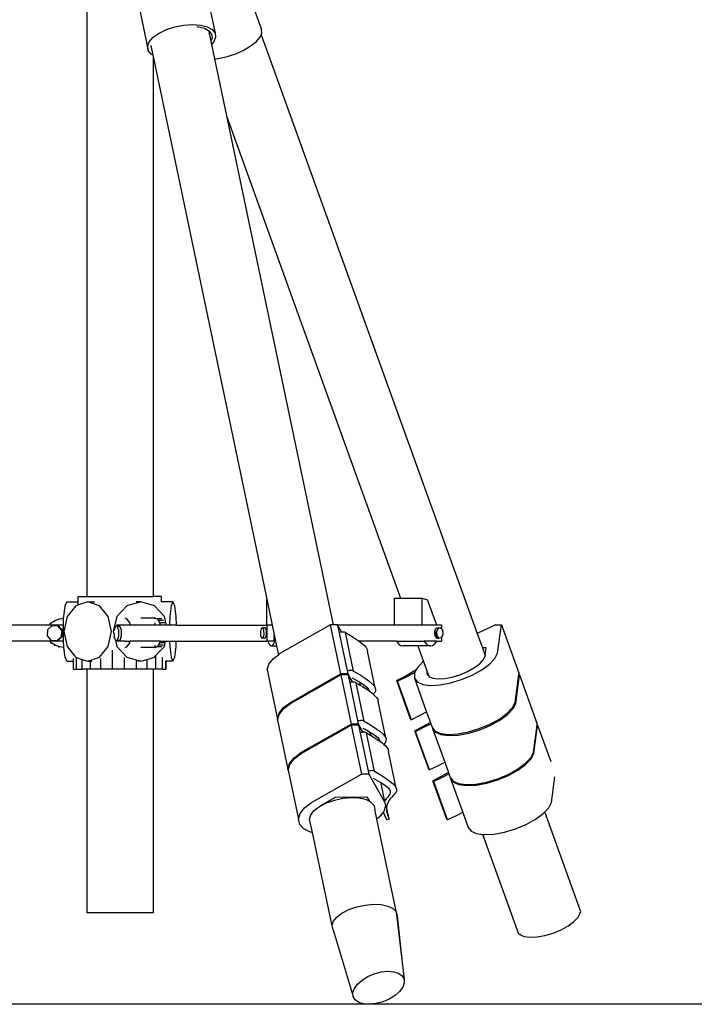
# Model space of a CAD drawing. Units: metres. Extents: x 3.53 to 12.89, y 7.99 to 10.94.
# Drawn here: x 10.65 to 10.9, y 8.21 to 8.57 of the extents above; entities that cross this region are included whole.
import ezdxf

# ---------------------------------------------------------------- set-up
doc = ezdxf.new("R2010")
doc.units = ezdxf.units.M
doc.layers.add('Edges', color=7, linetype='Continuous')

# ---------------------------------------------------------------- blocks, each defined once
blk = doc.blocks.new('podcast room fr')
at = {"layer": 'Edges'}
for p, q in [((-0.10381, -0.70465), (-0.09333, -0.75467)), ((-0.09441, -0.7026), (-0.07609, -0.75334)), ((-0.14092, -0.73192), (-0.14092, -0.96368)), ((-0.12425, -0.73192), (-0.11814, -0.76111)), ((-0.11135, -0.75334), (-0.10823, -0.75232)), ((-0.10823, -0.75232), (-0.10493, -0.75168)), ((-0.10493, -0.75168), (-0.10169, -0.75146)), ((-0.10169, -0.75146), (-0.09873, -0.75168)), ((-0.10012, -0.75227), (-0.09945, -0.75232)), ((-0.09945, -0.75232), (-0.09722, -0.75289)), ((-0.09873, -0.75168), (-0.09624, -0.75232)), ((-0.09624, -0.75232), (-0.0944, -0.75334)), ((-0.11627, -0.75622), (-0.1141, -0.75467)), ((-0.1141, -0.75467), (-0.11135, -0.75334)), ((-0.09722, -0.75289), (-0.09572, -0.75372)), ((-0.09572, -0.75372), (-0.09557, -0.75381)), ((-0.09572, -0.75372), (-0.0949, -0.75766)), ((-0.09557, -0.75381), (-0.09461, -0.755)), ((-0.09461, -0.755), (-0.09441, -0.7564)), ((-0.0944, -0.75334), (-0.09333, -0.75467)), ((-0.09333, -0.75467), (-0.09311, -0.75622)), ((-0.07662, -0.75622), (-0.07623, -0.75534)), ((-0.07623, -0.75534), (-0.07594, -0.75467)), ((-0.07623, -0.75534), (0.00399, -0.97745)), ((-0.07594, -0.75467), (-0.07609, -0.75334)), ((-0.11836, -0.75955), (-0.11772, -0.75789)), ((-0.11814, -0.76111), (-0.11836, -0.75955)), ((-0.11772, -0.75789), (-0.11627, -0.75622)), ((-0.11718, -0.75929), (-0.11644, -0.76279)), ((-0.09441, -0.7564), (-0.0949, -0.75766)), ((-0.0949, -0.75766), (-0.09464, -0.75891)), ((-0.09375, -0.75789), (-0.09464, -0.75891)), ((-0.09464, -0.75891), (-0.09353, -0.7642)), ((-0.09311, -0.75622), (-0.09375, -0.75789)), ((-0.08291, -0.76111), (-0.08022, -0.75955)), ((-0.08022, -0.75955), (-0.07808, -0.75789)), ((-0.07808, -0.75789), (-0.07662, -0.75622)), ((-0.11707, -0.76244), (-0.11814, -0.76111)), ((-0.11644, -0.76279), (-0.11707, -0.76244)), ((-0.11644, -0.76279), (-0.11632, -0.76338)), ((-0.11632, -0.76338), (-0.11632, -0.96368)), ((-0.11632, -0.76338), (-0.07413, -0.96474)), ((-0.09225, -0.7641), (-0.08913, -0.76346)), ((-0.08913, -0.76346), (-0.08595, -0.76244)), ((-0.08595, -0.76244), (-0.08291, -0.76111)), ((-0.09353, -0.7642), (-0.09225, -0.7641)), ((-0.09353, -0.7642), (-0.0891, -0.78532)), ((-0.0891, -0.78532), (-0.02447, -0.96427)), ((-0.0891, -0.78532), (-0.04953, -0.97422)), ((-0.14411, -0.96566), (-0.14411, -0.96368)), ((-0.14411, -0.96368), (-0.14092, -0.96368)), ((-0.14092, -0.96368), (-0.11632, -0.96368)), ((-0.11313, -0.96368), (-0.11632, -0.96368)), ((-0.11313, -0.96566), (-0.11313, -0.96368)), ((-0.02666, -0.97429), (-0.02668, -0.96427)), ((-0.02668, -0.96427), (-0.02447, -0.96427)), ((-0.02447, -0.96427), (-0.01641, -0.96427)), ((-0.0164, -0.97429), (-0.01641, -0.96427)), ((-0.01641, -0.96427), (-0.01446, -0.9649)), ((-0.14948, -0.97117), (-0.14898, -0.96714)), ((-0.14898, -0.96714), (-0.1483, -0.96566)), ((-0.1483, -0.96566), (-0.14411, -0.96566)), ((-0.14498, -0.96714), (-0.1482, -0.97117)), ((-0.14393, -0.96679), (-0.14498, -0.96714)), ((-0.14411, -0.96659), (-0.14411, -0.96566)), ((-0.14058, -0.96566), (-0.14393, -0.96679)), ((-0.13619, -0.96714), (-0.14058, -0.96566)), ((-0.14058, -0.96566), (-0.13797, -0.96566)), ((-0.13297, -0.97117), (-0.13619, -0.96714)), ((-0.12599, -0.96714), (-0.12971, -0.97117)), ((-0.12091, -0.96566), (-0.12599, -0.96714)), ((-0.12091, -0.96566), (-0.1226, -0.96566)), ((-0.11584, -0.96714), (-0.12091, -0.96566)), ((-0.11212, -0.97117), (-0.11584, -0.96714)), ((-0.11313, -0.96566), (-0.11326, -0.96566)), ((-0.10895, -0.96566), (-0.11313, -0.96566)), ((-0.10963, -0.96714), (-0.11013, -0.97117)), ((-0.10895, -0.96566), (-0.10963, -0.96714)), ((-0.10827, -0.96714), (-0.10895, -0.96566)), ((-0.10777, -0.97117), (-0.10827, -0.96714)), ((-0.07412, -0.97429), (-0.07413, -0.96474)), ((-0.07413, -0.96474), (-0.07213, -0.97429)), ((-0.01101, -0.97429), (-0.01446, -0.9649)), ((-0.1495, -0.97175), (-0.14948, -0.97117)), ((-0.1482, -0.97117), (-0.14937, -0.97668)), ((-0.13179, -0.97668), (-0.13297, -0.97117)), ((-0.12971, -0.97117), (-0.13107, -0.97668)), ((-0.12609, -0.972), (-0.12666, -0.97175)), ((-0.11555, -0.97171), (-0.12089, -0.97171)), ((-0.11555, -0.972), (-0.11555, -0.97171)), ((-0.11489, -0.972), (-0.11555, -0.97171)), ((-0.11135, -0.97429), (-0.11212, -0.97117)), ((-0.11013, -0.97117), (-0.11023, -0.97429)), ((-0.10767, -0.97429), (-0.10777, -0.97117)), ((-0.15489, -0.97429), (-0.29767, -0.97429)), ((-0.15391, -0.97453), (-0.15555, -0.97607)), ((-0.15489, -0.97429), (-0.1541, -0.97348)), ((-0.14964, -0.97429), (-0.15489, -0.97429)), ((-0.15442, -0.97348), (-0.1541, -0.97348)), ((-0.1541, -0.97348), (-0.15269, -0.9726)), ((-0.15391, -0.97453), (-0.15367, -0.97453)), ((-0.15167, -0.97463), (-0.15367, -0.97453)), ((-0.15301, -0.9726), (-0.15269, -0.9726)), ((-0.15269, -0.9726), (-0.15103, -0.972)), ((-0.15016, -0.9763), (-0.15167, -0.97463)), ((-0.15144, -0.97463), (-0.15167, -0.97463)), ((-0.14992, -0.9763), (-0.15144, -0.97463)), ((-0.15135, -0.972), (-0.15103, -0.972)), ((-0.15103, -0.972), (-0.1495, -0.97175)), ((-0.14964, -0.97429), (-0.14964, -0.97609)), ((-0.14958, -0.97429), (-0.14964, -0.97429)), ((-0.14964, -0.97609), (-0.14958, -0.97429)), ((-0.14958, -0.97429), (-0.1495, -0.97175)), ((-0.13033, -0.97478), (-0.13081, -0.97625)), ((-0.12958, -0.97469), (-0.13033, -0.97478)), ((-0.12666, -0.97429), (-0.12989, -0.97429)), ((-0.12902, -0.97614), (-0.12958, -0.97469)), ((-0.12958, -0.97469), (-0.12864, -0.97469)), ((-0.12808, -0.97614), (-0.12864, -0.97469)), ((-0.12471, -0.97429), (-0.12666, -0.97429)), ((-0.1255, -0.9726), (-0.12609, -0.972)), ((-0.12499, -0.97348), (-0.1255, -0.9726)), ((-0.12471, -0.97429), (-0.12499, -0.97348)), ((-0.11555, -0.97429), (-0.12471, -0.97429)), ((-0.11555, -0.97429), (-0.11555, -0.97348)), ((-0.11351, -0.97429), (-0.11555, -0.97429)), ((-0.1143, -0.9726), (-0.11489, -0.972)), ((-0.11302, -0.972), (-0.11489, -0.972)), ((-0.11379, -0.97348), (-0.1143, -0.9726)), ((-0.11243, -0.9726), (-0.1143, -0.9726)), ((-0.11351, -0.97429), (-0.11379, -0.97348)), ((-0.11192, -0.97348), (-0.11379, -0.97348)), ((-0.11135, -0.97429), (-0.11351, -0.97429)), ((-0.11023, -0.97429), (-0.11135, -0.97429)), ((-0.10767, -0.97429), (-0.11023, -0.97429)), ((-0.10767, -0.97429), (-0.07412, -0.97429)), ((-0.07563, -0.9753), (-0.07616, -0.97552)), ((-0.07519, -0.97623), (-0.07563, -0.9753)), ((-0.07469, -0.9753), (-0.07563, -0.9753)), ((-0.07426, -0.97623), (-0.07469, -0.9753)), ((-0.07406, -0.97429), (-0.07412, -0.97429)), ((-0.07213, -0.97429), (-0.07406, -0.97429)), ((-0.07406, -0.97429), (-0.07406, -0.98029)), ((-0.07213, -0.97429), (-0.07138, -0.97788)), ((-0.06915, -0.98478), (-0.05053, -0.97422)), ((-0.05053, -0.97422), (-0.04672, -0.99241)), ((-0.04953, -0.97422), (-0.05053, -0.97422)), ((-0.04785, -0.97421), (-0.04953, -0.97422)), ((-0.04785, -0.97421), (-0.04781, -0.97429)), ((-0.04781, -0.97429), (-0.04635, -0.9769)), ((-0.04781, -0.97429), (-0.04404, -0.9924)), ((-0.02666, -0.97429), (-0.04781, -0.97429)), ((-0.0164, -0.97429), (-0.02666, -0.97429)), ((-0.01101, -0.97429), (-0.0164, -0.97429)), ((-0.01039, -0.9753), (-0.01134, -0.97552)), ((-0.00927, -0.97429), (-0.01101, -0.97429)), ((-0.01026, -0.97545), (-0.01039, -0.9753)), ((-0.01039, -0.9753), (-0.00961, -0.9753)), ((-0.00961, -0.9753), (-0.01026, -0.97545)), ((-0.00927, -0.97572), (-0.00961, -0.9753)), ((-0.00927, -0.97429), (-0.00927, -0.97572)), ((0.01073, -0.97421), (0.00399, -0.97745)), ((0.01073, -0.97421), (0.01294, -0.97422)), ((0.01154, -0.98478), (0.01294, -0.97422)), ((0.01294, -0.97422), (0.01951, -0.99241)), ((-0.15555, -0.97607), (-0.15565, -0.97833)), ((-0.15565, -0.97833), (-0.15413, -0.98)), ((-0.15189, -0.98008), (-0.15025, -0.97856)), ((-0.15166, -0.98009), (-0.15002, -0.97856)), ((-0.15025, -0.97856), (-0.15016, -0.9763)), ((-0.15002, -0.97856), (-0.14992, -0.9763)), ((-0.14966, -0.97668), (-0.14964, -0.97609)), ((-0.14964, -0.97728), (-0.14966, -0.97668)), ((-0.14964, -0.97728), (-0.14964, -0.98029)), ((-0.14954, -0.98029), (-0.14964, -0.97728)), ((-0.14937, -0.97668), (-0.1482, -0.9822)), ((-0.13297, -0.9822), (-0.13179, -0.97668)), ((-0.13107, -0.97668), (-0.13081, -0.97773)), ((-0.13081, -0.97773), (-0.13081, -0.97849)), ((-0.13026, -0.97993), (-0.13081, -0.97849)), ((-0.1295, -0.97984), (-0.12899, -0.97827)), ((-0.12899, -0.97827), (-0.12902, -0.97614)), ((-0.12856, -0.97984), (-0.12805, -0.97827)), ((-0.12805, -0.97827), (-0.12808, -0.97614)), ((-0.07616, -0.97552), (-0.07649, -0.97674)), ((-0.07649, -0.97674), (-0.07641, -0.97826)), ((-0.07641, -0.97826), (-0.07598, -0.97918)), ((-0.07598, -0.97918), (-0.07544, -0.97896)), ((-0.07544, -0.97896), (-0.07512, -0.97774)), ((-0.07512, -0.97774), (-0.07519, -0.97623)), ((-0.07515, -0.97896), (-0.07505, -0.97918)), ((-0.07505, -0.97918), (-0.07451, -0.97896)), ((-0.07451, -0.97896), (-0.07418, -0.97774)), ((-0.07418, -0.97774), (-0.07426, -0.97623)), ((-0.07138, -0.98029), (-0.07138, -0.97788)), ((-0.07138, -0.97788), (-0.07099, -0.97972)), ((-0.04665, -0.97694), (-0.0469, -0.977)), ((-0.04635, -0.9769), (-0.04665, -0.97694)), ((-0.04624, -0.97688), (-0.04635, -0.9769)), ((-0.04583, -0.97687), (-0.04624, -0.97688)), ((-0.04546, -0.9769), (-0.04583, -0.97687)), ((-0.04514, -0.97698), (-0.04546, -0.9769)), ((-0.04488, -0.97709), (-0.04514, -0.97698)), ((-0.04488, -0.97709), (-0.04247, -0.97853)), ((-0.0419, -0.99134), (-0.04488, -0.97709)), ((-0.04247, -0.97853), (-0.04054, -0.97978)), ((-0.01134, -0.97552), (-0.01193, -0.97674)), ((-0.01193, -0.97674), (-0.01179, -0.97826)), ((-0.01179, -0.97826), (-0.01102, -0.97918)), ((-0.01149, -0.97674), (-0.01149, -0.97826)), ((-0.01057, -0.97552), (-0.01115, -0.97674)), ((-0.01115, -0.97674), (-0.01102, -0.97826)), ((-0.01102, -0.97826), (-0.01025, -0.97918)), ((-0.01026, -0.97545), (-0.01057, -0.97552)), ((-0.01025, -0.97918), (-0.00929, -0.97896)), ((-0.00929, -0.97896), (-0.0087, -0.97774)), ((-0.00929, -0.97896), (-0.00927, -0.98029)), ((-0.00884, -0.97623), (-0.00927, -0.97572)), ((-0.0087, -0.97774), (-0.00884, -0.97623)), ((0.00399, -0.97745), (0.00588, -0.9827)), ((-0.15469, -0.98029), (-0.297, -0.98029)), ((-0.1541, -0.98089), (-0.15469, -0.98029)), ((-0.14964, -0.98029), (-0.15469, -0.98029)), ((-0.15442, -0.98089), (-0.1541, -0.98089)), ((-0.15413, -0.98), (-0.15189, -0.98008)), ((-0.15269, -0.98177), (-0.1541, -0.98089)), ((-0.15301, -0.98177), (-0.15269, -0.98177)), ((-0.15103, -0.98237), (-0.15269, -0.98177)), ((-0.15189, -0.98008), (-0.15166, -0.98009)), ((-0.15135, -0.98237), (-0.15103, -0.98237)), ((-0.14942, -0.98263), (-0.15103, -0.98237)), ((-0.14964, -0.98029), (-0.14954, -0.98029)), ((-0.14948, -0.9822), (-0.14954, -0.98029)), ((-0.14942, -0.98263), (-0.14948, -0.9822)), ((-0.14898, -0.98623), (-0.14942, -0.98263)), ((-0.1482, -0.9822), (-0.14531, -0.98581)), ((-0.13619, -0.98623), (-0.13297, -0.9822)), ((-0.13026, -0.97993), (-0.1295, -0.97984)), ((-0.13026, -0.97993), (-0.12932, -0.97993)), ((-0.13026, -0.97993), (-0.12971, -0.9822)), ((-0.12666, -0.98029), (-0.12989, -0.98029)), ((-0.12971, -0.9822), (-0.12599, -0.98623)), ((-0.12935, -0.97984), (-0.12932, -0.97993)), ((-0.12932, -0.97993), (-0.12856, -0.97984)), ((-0.12666, -0.98029), (-0.12478, -0.98029)), ((-0.12666, -0.98262), (-0.12609, -0.98237)), ((-0.12609, -0.98237), (-0.1255, -0.98177)), ((-0.1255, -0.98177), (-0.12499, -0.98089)), ((-0.12499, -0.98089), (-0.12478, -0.98029)), ((-0.11356, -0.98029), (-0.12478, -0.98029)), ((-0.11555, -0.98266), (-0.12089, -0.98266)), ((-0.11555, -0.98266), (-0.11555, -0.98177)), ((-0.11555, -0.98266), (-0.11489, -0.98237)), ((-0.11489, -0.98237), (-0.1143, -0.98177)), ((-0.11302, -0.98237), (-0.11489, -0.98237)), ((-0.1143, -0.98177), (-0.11379, -0.98089)), ((-0.11243, -0.98177), (-0.1143, -0.98177)), ((-0.11416, -0.98441), (-0.11212, -0.9822)), ((-0.11379, -0.98089), (-0.11356, -0.98029)), ((-0.11192, -0.98089), (-0.11379, -0.98089)), ((-0.11356, -0.98029), (-0.11165, -0.98029)), ((-0.11212, -0.9822), (-0.11165, -0.98029)), ((-0.11165, -0.98029), (-0.11019, -0.98029)), ((-0.11019, -0.98029), (-0.11013, -0.9822)), ((-0.11019, -0.98029), (-0.10771, -0.98029)), ((-0.11013, -0.9822), (-0.10963, -0.98623)), ((-0.10827, -0.98623), (-0.10777, -0.9822)), ((-0.10777, -0.9822), (-0.10771, -0.98029)), ((-0.10771, -0.98029), (-0.07406, -0.98029)), ((-0.07505, -0.97918), (-0.07598, -0.97918)), ((-0.07373, -0.98029), (-0.07406, -0.98029)), ((-0.07373, -0.98029), (-0.07363, -0.98065)), ((-0.07138, -0.98029), (-0.07373, -0.98029)), ((-0.07363, -0.98065), (-0.07328, -0.98141)), ((-0.07328, -0.98141), (-0.07287, -0.98188)), ((-0.07287, -0.98188), (-0.07244, -0.98204)), ((-0.07244, -0.98204), (-0.072, -0.98188)), ((-0.07244, -0.98204), (-0.07051, -0.98204)), ((-0.072, -0.98188), (-0.07159, -0.98141)), ((-0.07159, -0.98141), (-0.07124, -0.98065)), ((-0.07124, -0.98065), (-0.07099, -0.97972)), ((-0.07099, -0.97972), (-0.07051, -0.98204)), ((-0.07051, -0.98204), (-0.06982, -0.9853)), ((-0.04054, -0.97978), (-0.03984, -0.98029)), ((-0.03984, -0.98029), (-0.03906, -0.98086)), ((-0.02595, -0.98029), (-0.03984, -0.98029)), ((-0.03906, -0.98086), (-0.03798, -0.9818)), ((-0.03798, -0.9818), (-0.03725, -0.98261)), ((-0.03725, -0.98261), (-0.03684, -0.98332)), ((-0.02595, -0.98029), (-0.02578, -0.98065)), ((-0.02595, -0.98029), (-0.01569, -0.98029)), ((-0.02578, -0.98065), (-0.02516, -0.98141)), ((-0.02516, -0.98141), (-0.02443, -0.98188)), ((-0.02443, -0.98188), (-0.02365, -0.98204)), ((-0.01805, -0.98204), (-0.02365, -0.98204)), ((-0.01339, -0.98204), (-0.01805, -0.98204)), ((-0.01805, -0.98204), (-0.01595, -0.98787)), ((-0.01569, -0.98029), (-0.01551, -0.98065)), ((-0.01108, -0.98029), (-0.01569, -0.98029)), ((-0.01551, -0.98065), (-0.01489, -0.98141)), ((-0.01489, -0.98141), (-0.01416, -0.98188)), ((-0.01416, -0.98188), (-0.01339, -0.98204)), ((-0.01339, -0.98204), (-0.01261, -0.98188)), ((-0.01261, -0.98188), (-0.01188, -0.98141)), ((-0.01188, -0.98141), (-0.01126, -0.98065)), ((-0.01126, -0.98065), (-0.01108, -0.98029)), ((-0.01108, -0.98029), (-0.00927, -0.98029)), ((-0.01102, -0.97918), (-0.01025, -0.97918)), ((0.00735, -0.98271), (0.00588, -0.9827)), ((0.00588, -0.9827), (0.00696, -0.98569)), ((-0.1483, -0.98771), (-0.14898, -0.98623)), ((-0.14531, -0.98581), (-0.14498, -0.98623)), ((-0.14498, -0.98623), (-0.14479, -0.9863)), ((-0.14479, -0.99068), (-0.14479, -0.9863)), ((-0.14479, -0.9863), (-0.14265, -0.98701)), ((-0.14058, -0.98771), (-0.13619, -0.98623)), ((-0.1314, -0.99068), (-0.1314, -0.98366)), ((-0.12689, -0.99068), (-0.12689, -0.98634)), ((-0.12599, -0.98623), (-0.12091, -0.98771)), ((-0.11852, -0.98701), (-0.11584, -0.98623)), ((-0.11584, -0.98623), (-0.11523, -0.98558)), ((-0.11523, -0.98558), (-0.11416, -0.98441)), ((-0.11523, -0.99068), (-0.11523, -0.98558)), ((-0.11286, -0.99068), (-0.11286, -0.98634)), ((-0.10963, -0.98623), (-0.10895, -0.98771)), ((-0.10895, -0.98771), (-0.10827, -0.98623)), ((-0.07168, -0.98672), (-0.06982, -0.9853)), ((-0.06982, -0.9853), (-0.06915, -0.98478)), ((-0.03684, -0.98332), (-0.0367, -0.98396)), ((-0.03386, -0.99757), (-0.0367, -0.98396)), ((0.00621, -0.98725), (0.00694, -0.98584)), ((0.00694, -0.98584), (0.00696, -0.98569)), ((0.00696, -0.98569), (0.00735, -0.98271)), ((0.01054, -0.98672), (0.01154, -0.98478)), ((-0.1483, -0.98771), (-0.14582, -0.98771)), ((-0.14582, -0.98771), (-0.14582, -0.98668)), ((-0.14582, -0.99068), (-0.14582, -0.98771)), ((-0.14265, -0.99068), (-0.14265, -0.98701)), ((-0.14265, -0.98701), (-0.14058, -0.98771)), ((-0.14058, -0.98771), (-0.13956, -0.98771)), ((-0.13956, -0.99068), (-0.13956, -0.98771)), ((-0.13956, -0.98771), (-0.13901, -0.98771)), ((-0.13572, -0.99068), (-0.13572, -0.98668)), ((-0.1225, -0.99068), (-0.1225, -0.98754)), ((-0.12091, -0.98771), (-0.12193, -0.98771)), ((-0.12091, -0.98771), (-0.11852, -0.98701)), ((-0.11852, -0.99068), (-0.11852, -0.98701)), ((-0.11156, -0.98771), (-0.11156, -0.98753)), ((-0.11142, -0.98771), (-0.11156, -0.98771)), ((-0.11156, -0.99068), (-0.11156, -0.98771)), ((-0.11142, -0.99068), (-0.11142, -0.98771)), ((-0.10895, -0.98771), (-0.11142, -0.98771)), ((-0.07399, -0.99096), (-0.07336, -0.98885)), ((-0.07336, -0.98885), (-0.07168, -0.98672)), ((-0.01627, -0.98811), (-0.0183, -0.99025)), ((-0.01595, -0.98787), (-0.01627, -0.98811)), ((-0.01595, -0.98787), (-0.0147, -0.99133)), ((0.00278, -0.99022), (0.00479, -0.98874)), ((0.00479, -0.98874), (0.00621, -0.98725)), ((0.00564, -0.99096), (0.00851, -0.98885)), ((0.00851, -0.98885), (0.01054, -0.98672)), ((-0.14582, -0.99068), (-0.14479, -0.99068)), ((-0.14479, -0.99068), (-0.14265, -0.99068)), ((-0.14092, -0.99068), (-0.14265, -0.99068)), ((-0.14092, -0.99068), (-0.14092, -1.08104)), ((-0.13956, -0.99068), (-0.14092, -0.99068)), ((-0.13572, -0.99068), (-0.13956, -0.99068)), ((-0.1314, -0.99068), (-0.13572, -0.99068)), ((-0.12689, -0.99068), (-0.1314, -0.99068)), ((-0.1225, -0.99068), (-0.12689, -0.99068)), ((-0.11852, -0.99068), (-0.1225, -0.99068)), ((-0.11632, -0.99068), (-0.11852, -0.99068)), ((-0.11632, -0.99068), (-0.11632, -1.08104)), ((-0.11523, -0.99068), (-0.11632, -0.99068)), ((-0.11286, -0.99068), (-0.11523, -0.99068)), ((-0.11286, -0.99068), (-0.11156, -0.99068)), ((-0.11142, -0.99068), (-0.11156, -0.99068)), ((-0.07399, -0.99096), (-0.07018, -1.00915)), ((-0.06534, -1.00297), (-0.04672, -0.99241)), ((-0.06526, -1.00338), (-0.04663, -0.99282)), ((-0.04404, -0.9924), (-0.04672, -0.99241)), ((-0.04396, -0.99281), (-0.04663, -0.99282)), ((-0.04663, -0.99282), (-0.04282, -1.01101)), ((-0.04404, -0.9924), (-0.04232, -0.99548)), ((-0.04396, -0.99281), (-0.04245, -0.99549)), ((-0.04396, -0.99281), (-0.04015, -1.01099)), ((-0.04367, -0.99119), (-0.04391, -0.99125)), ((-0.04325, -0.99113), (-0.04367, -0.99119)), ((-0.04285, -0.99112), (-0.04325, -0.99113)), ((-0.04248, -0.99115), (-0.04285, -0.99112)), ((-0.04216, -0.99122), (-0.04248, -0.99115)), ((-0.0419, -0.99134), (-0.04216, -0.99122)), ((-0.0419, -0.99134), (-0.03948, -0.99277)), ((-0.03948, -0.99277), (-0.03756, -0.99402)), ((-0.02281, -0.99333), (-0.02588, -0.99492)), ((-0.02031, -0.99194), (-0.02281, -0.99333)), ((-0.02007, -0.99241), (-0.02267, -0.99375)), ((-0.01866, -0.99094), (-0.02031, -0.99194)), ((-0.01916, -0.9919), (-0.02007, -0.99241)), ((-0.01916, -0.9919), (-0.01934, -0.99226)), ((-0.01934, -0.99226), (-0.01933, -0.99402)), ((-0.01866, -0.99094), (-0.01916, -0.9919)), ((-0.0183, -0.99025), (-0.01866, -0.99094)), ((-0.0147, -0.99133), (-0.01469, -0.99235)), ((-0.0147, -0.99133), (-0.01401, -0.99324)), ((-0.01469, -0.99235), (-0.01401, -0.99324)), ((-0.01401, -0.99324), (-0.01395, -0.99332)), ((-0.01395, -0.99332), (-0.01252, -0.99396)), ((-0.00803, -0.99409), (-0.00528, -0.99358)), ((-0.00528, -0.99358), (-0.00243, -0.99272)), ((-0.00243, -0.99272), (0.00032, -0.99157)), ((-0.00181, -0.99454), (0.00212, -0.9929)), ((0.00032, -0.99157), (0.00278, -0.99022)), ((0.00212, -0.9929), (0.00564, -0.99096)), ((0.01811, -1.00297), (0.01946, -0.99282)), ((0.01826, -1.00338), (0.01966, -0.99282)), ((0.01946, -0.99282), (0.01951, -0.99241)), ((0.01946, -0.99282), (0.01966, -0.99282)), ((0.01966, -0.99282), (0.02623, -1.01101)), ((-0.04276, -0.99554), (-0.043, -0.9956)), ((-0.04245, -0.99549), (-0.04276, -0.99554)), ((-0.04232, -0.99548), (-0.04245, -0.99549)), ((-0.04241, -0.99392), (-0.04066, -0.99484)), ((-0.04194, -0.99547), (-0.04232, -0.99548)), ((-0.04157, -0.9955), (-0.04194, -0.99547)), ((-0.04124, -0.99557), (-0.04157, -0.9955)), ((-0.04099, -0.99569), (-0.04124, -0.99557)), ((-0.038, -1.00993), (-0.04099, -0.99569)), ((-0.04099, -0.99569), (-0.03949, -0.99658)), ((-0.04066, -0.99484), (-0.03974, -0.99539)), ((-0.03974, -0.99539), (-0.03949, -0.99658)), ((-0.03974, -0.99539), (-0.03898, -0.99583)), ((-0.03949, -0.99658), (-0.03857, -0.99712)), ((-0.03898, -0.99583), (-0.03773, -0.9967)), ((-0.03857, -0.99712), (-0.03665, -0.99837)), ((-0.03773, -0.9967), (-0.03686, -0.99746)), ((-0.03756, -0.99402), (-0.03608, -0.9951)), ((-0.03608, -0.9951), (-0.03499, -0.99604)), ((-0.03499, -0.99604), (-0.03427, -0.99686)), ((-0.03427, -0.99686), (-0.03386, -0.99757)), ((-0.02588, -0.99492), (-0.0256, -0.99515)), ((-0.02074, -1.00917), (-0.02588, -0.99492)), ((-0.02267, -0.99375), (-0.0256, -0.99515)), ((-0.02045, -1.0094), (-0.0256, -0.99515)), ((-0.01933, -0.99402), (-0.01827, -0.9954)), ((-0.01933, -0.99402), (-0.01479, -1.00659)), ((-0.01827, -0.9954), (-0.01623, -0.99631)), ((-0.01623, -0.99631), (-0.01334, -0.99668)), ((-0.01334, -0.99668), (-0.00981, -0.9965)), ((-0.01252, -0.99396), (-0.0105, -0.99422)), ((-0.0105, -0.99422), (-0.00803, -0.99409)), ((-0.00981, -0.9965), (-0.00588, -0.99577)), ((-0.00588, -0.99577), (-0.00181, -0.99454)), ((-0.03686, -0.99746), (-0.03633, -0.99814)), ((-0.03665, -0.99837), (-0.03608, -0.99875)), ((-0.03633, -0.99814), (-0.03608, -0.99875)), ((-0.03608, -0.99875), (-0.03608, -0.99879)), ((-0.03608, -0.99875), (-0.03516, -0.99946)), ((-0.03516, -0.99946), (-0.03458, -0.99996)), ((-0.03447, -0.99984), (-0.03458, -0.99996)), ((-0.03458, -0.99996), (-0.03408, -1.00039)), ((-0.03406, -0.99932), (-0.03447, -0.99984)), ((-0.03408, -1.00039), (-0.03336, -1.00121)), ((-0.0338, -0.99878), (-0.03406, -0.99932)), ((-0.03386, -0.99757), (-0.03372, -0.9982)), ((-0.03372, -0.9982), (-0.0338, -0.99878)), ((-0.06787, -1.0049), (-0.06534, -1.00297)), ((-0.06778, -1.00531), (-0.06526, -1.00338)), ((-0.03336, -1.00121), (-0.03295, -1.00192)), ((-0.03295, -1.00192), (-0.0328, -1.00255)), ((-0.02996, -1.01616), (-0.0328, -1.00255)), ((0.01711, -1.0049), (0.01811, -1.00297)), ((0.01726, -1.00531), (0.01826, -1.00338)), ((-0.07018, -1.00915), (-0.06955, -1.00704)), ((-0.07008, -1.00953), (-0.06947, -1.00745)), ((-0.06955, -1.00704), (-0.06787, -1.0049)), ((-0.06947, -1.00745), (-0.06778, -1.00531)), ((-0.01752, -1.00799), (-0.02045, -1.0094)), ((-0.01492, -1.00666), (-0.01752, -1.00799)), ((-0.01479, -1.00659), (-0.01492, -1.00666)), ((-0.01479, -1.00659), (-0.01341, -1.01042)), ((0.01221, -1.00915), (0.01508, -1.00704)), ((0.01236, -1.00956), (0.01523, -1.00745)), ((0.01508, -1.00704), (0.01711, -1.0049)), ((0.01523, -1.00745), (0.01726, -1.00531)), ((-0.07008, -1.00953), (-0.07018, -1.00915)), ((-0.07009, -1.00956), (-0.07008, -1.00953)), ((-0.07009, -1.00956), (-0.06628, -1.02774)), ((-0.06145, -1.02156), (-0.04282, -1.01101)), ((-0.06136, -1.02197), (-0.04274, -1.01142)), ((-0.04015, -1.01099), (-0.04282, -1.01101)), ((-0.04006, -1.0114), (-0.04274, -1.01142)), ((-0.04274, -1.01142), (-0.03893, -1.0296)), ((-0.04015, -1.01099), (-0.03842, -1.01408)), ((-0.04006, -1.0114), (-0.03856, -1.01409)), ((-0.04006, -1.0114), (-0.03625, -1.02959)), ((-0.03977, -1.00978), (-0.04002, -1.00984)), ((-0.03936, -1.00973), (-0.03977, -1.00978)), ((-0.03895, -1.00971), (-0.03936, -1.00973)), ((-0.03858, -1.00974), (-0.03895, -1.00971)), ((-0.03826, -1.00982), (-0.03858, -1.00974)), ((-0.038, -1.00993), (-0.03826, -1.00982)), ((-0.038, -1.00993), (-0.03559, -1.01137)), ((-0.03559, -1.01137), (-0.03366, -1.01262)), ((-0.02074, -1.00917), (-0.02045, -1.0094)), ((-0.01609, -1.01192), (-0.01917, -1.01352)), ((-0.01359, -1.01054), (-0.01609, -1.01192)), ((-0.01335, -1.01101), (-0.01595, -1.01234)), ((-0.01341, -1.01042), (-0.01359, -1.01054)), ((-0.01341, -1.01042), (-0.01322, -1.01094)), ((-0.01322, -1.01094), (-0.01335, -1.01101)), ((-0.01322, -1.01094), (-0.01277, -1.0122)), ((0.00476, -1.01273), (0.00869, -1.01109)), ((0.00491, -1.01314), (0.00884, -1.0115)), ((0.00869, -1.01109), (0.01221, -1.00915)), ((0.00884, -1.0115), (0.01236, -1.00956)), ((0.02483, -1.02156), (0.02617, -1.01142)), ((0.02498, -1.02197), (0.02638, -1.01142)), ((0.02617, -1.01142), (0.02623, -1.01101)), ((0.02617, -1.01142), (0.02638, -1.01142)), ((0.02638, -1.01142), (0.03124, -1.02488)), ((-0.03886, -1.01413), (-0.03911, -1.01419)), ((-0.03856, -1.01409), (-0.03886, -1.01413)), ((-0.03842, -1.01408), (-0.03856, -1.01409)), ((-0.03852, -1.01252), (-0.03677, -1.01344)), ((-0.03804, -1.01406), (-0.03842, -1.01408)), ((-0.03767, -1.01409), (-0.03804, -1.01406)), ((-0.03735, -1.01417), (-0.03767, -1.01409)), ((-0.03709, -1.01428), (-0.03735, -1.01417)), ((-0.0341, -1.02853), (-0.03709, -1.01428)), ((-0.03709, -1.01428), (-0.03559, -1.01517)), ((-0.03677, -1.01344), (-0.03584, -1.01398)), ((-0.03584, -1.01398), (-0.03559, -1.01517)), ((-0.03584, -1.01398), (-0.03508, -1.01443)), ((-0.03559, -1.01517), (-0.03468, -1.01572)), ((-0.03508, -1.01443), (-0.03383, -1.0153)), ((-0.03383, -1.0153), (-0.03296, -1.01606)), ((-0.03366, -1.01262), (-0.03218, -1.0137)), ((-0.03218, -1.0137), (-0.0311, -1.01464)), ((-0.0311, -1.01464), (-0.03037, -1.01545)), ((-0.03037, -1.01545), (-0.02996, -1.01616)), ((-0.01917, -1.01352), (-0.01888, -1.01375)), ((-0.01402, -1.02776), (-0.01917, -1.01352)), ((-0.01595, -1.01234), (-0.01888, -1.01375)), ((-0.01374, -1.02799), (-0.01888, -1.01375)), ((-0.01277, -1.0122), (-0.01262, -1.01239)), ((-0.01262, -1.01239), (-0.01262, -1.01261)), ((-0.01262, -1.01239), (-0.0117, -1.01358)), ((-0.01262, -1.01261), (-0.01155, -1.01399)), ((-0.01262, -1.01261), (-0.00808, -1.02518)), ((-0.0117, -1.01358), (-0.00966, -1.01449)), ((-0.01155, -1.01399), (-0.00951, -1.0149)), ((-0.00966, -1.01449), (-0.00677, -1.01487)), ((-0.00951, -1.0149), (-0.00663, -1.01528)), ((-0.00677, -1.01487), (-0.00324, -1.01468)), ((-0.00663, -1.01528), (-0.0031, -1.01509)), ((-0.00324, -1.01468), (0.00069, -1.01395)), ((-0.0031, -1.01509), (0.00084, -1.01436)), ((0.00069, -1.01395), (0.00476, -1.01273)), ((0.00084, -1.01436), (0.00491, -1.01314)), ((-0.03468, -1.01572), (-0.03275, -1.01697)), ((-0.03296, -1.01606), (-0.03243, -1.01673)), ((-0.03275, -1.01697), (-0.03218, -1.01734)), ((-0.03243, -1.01673), (-0.03218, -1.01734)), ((-0.03218, -1.01734), (-0.03218, -1.01738)), ((-0.03218, -1.01734), (-0.03127, -1.01805)), ((-0.03127, -1.01805), (-0.03068, -1.01856)), ((-0.03057, -1.01844), (-0.03068, -1.01856)), ((-0.03068, -1.01856), (-0.03019, -1.01899)), ((-0.03017, -1.01791), (-0.03057, -1.01844)), ((-0.03019, -1.01899), (-0.02946, -1.0198)), ((-0.0299, -1.01737), (-0.03017, -1.01791)), ((-0.02996, -1.01616), (-0.02982, -1.0168)), ((-0.02982, -1.0168), (-0.0299, -1.01737)), ((-0.06397, -1.0235), (-0.06145, -1.02156)), ((-0.06389, -1.02391), (-0.06136, -1.02197)), ((-0.02946, -1.0198), (-0.02905, -1.02052)), ((-0.02905, -1.02052), (-0.02891, -1.02115)), ((-0.02607, -1.03476), (-0.02891, -1.02115)), ((0.02382, -1.0235), (0.02483, -1.02156)), ((0.02397, -1.02391), (0.02498, -1.02197)), ((-0.06628, -1.02774), (-0.06566, -1.02563)), ((-0.06619, -1.02813), (-0.06557, -1.02605)), ((-0.06566, -1.02563), (-0.06397, -1.0235)), ((-0.06557, -1.02605), (-0.06389, -1.02391)), ((-0.0082, -1.02525), (-0.0108, -1.02659)), ((-0.00808, -1.02518), (-0.0082, -1.02525)), ((-0.00808, -1.02518), (-0.00669, -1.02902)), ((0.01893, -1.02774), (0.0218, -1.02563)), ((0.01908, -1.02815), (0.02195, -1.02605)), ((0.0218, -1.02563), (0.02382, -1.0235)), ((0.02195, -1.02605), (0.02397, -1.02391)), ((-0.06619, -1.02813), (-0.06628, -1.02774)), ((-0.0662, -1.02815), (-0.06619, -1.02813)), ((-0.0662, -1.02815), (-0.06239, -1.04634)), ((-0.05755, -1.04016), (-0.03893, -1.0296)), ((-0.03625, -1.02959), (-0.03893, -1.0296)), ((-0.03625, -1.02959), (-0.03046, -1.03994)), ((-0.03588, -1.02838), (-0.03612, -1.02844)), ((-0.03546, -1.02832), (-0.03588, -1.02838)), ((-0.03506, -1.02831), (-0.03546, -1.02832)), ((-0.03469, -1.02834), (-0.03506, -1.02831)), ((-0.03436, -1.02842), (-0.03469, -1.02834)), ((-0.0341, -1.02853), (-0.03436, -1.02842)), ((-0.0341, -1.02853), (-0.03169, -1.02997)), ((-0.03169, -1.02997), (-0.02977, -1.03122)), ((-0.01402, -1.02776), (-0.01374, -1.02799)), ((-0.0108, -1.02659), (-0.01374, -1.02799)), ((-0.00688, -1.02913), (-0.00937, -1.03052)), ((-0.00663, -1.0296), (-0.00923, -1.03094)), ((-0.00669, -1.02902), (-0.00688, -1.02913)), ((-0.00669, -1.02902), (-0.00651, -1.02953)), ((-0.00651, -1.02953), (-0.00663, -1.0296)), ((-0.00651, -1.02953), (-0.00605, -1.0308)), ((0.01148, -1.03132), (0.01541, -1.02968)), ((0.01163, -1.03173), (0.01555, -1.0301)), ((0.01541, -1.02968), (0.01893, -1.02774)), ((0.01555, -1.0301), (0.01908, -1.02815)), ((-0.03462, -1.03112), (-0.03287, -1.03204)), ((-0.03287, -1.03204), (-0.03195, -1.03258)), ((-0.03195, -1.03258), (-0.03119, -1.03303)), ((-0.03195, -1.03258), (-0.03045, -1.03974)), ((-0.03119, -1.03303), (-0.02993, -1.03389)), ((-0.02977, -1.03122), (-0.02828, -1.0323)), ((-0.02828, -1.0323), (-0.0272, -1.03324)), ((-0.0272, -1.03324), (-0.02648, -1.03405)), ((-0.00937, -1.03052), (-0.01245, -1.03211)), ((-0.01245, -1.03211), (-0.01217, -1.03234)), ((-0.0073, -1.04636), (-0.01245, -1.03211)), ((-0.00923, -1.03094), (-0.01217, -1.03234)), ((-0.00702, -1.04659), (-0.01217, -1.03234)), ((-0.00605, -1.0308), (-0.0059, -1.03099)), ((-0.0059, -1.03099), (-0.0059, -1.03121)), ((-0.0059, -1.03099), (-0.00499, -1.03218)), ((-0.0059, -1.03121), (-0.00484, -1.03259)), ((-0.0059, -1.03121), (-0.00136, -1.04378)), ((-0.00499, -1.03218), (-0.00294, -1.03309)), ((-0.00484, -1.03259), (-0.00279, -1.0335)), ((-0.00294, -1.03309), (-0.00006, -1.03346)), ((-0.00279, -1.0335), (0.00009, -1.03387)), ((-0.00006, -1.03346), (0.00347, -1.03328)), ((0.00009, -1.03387), (0.00362, -1.03369)), ((0.00347, -1.03328), (0.00741, -1.03255)), ((0.00362, -1.03369), (0.00756, -1.03296)), ((0.00741, -1.03255), (0.01148, -1.03132)), ((0.00756, -1.03296), (0.01163, -1.03173)), ((0.03155, -1.04016), (0.03281, -1.03061)), ((-0.02993, -1.03389), (-0.02907, -1.03465)), ((-0.02907, -1.03465), (-0.02853, -1.03533)), ((-0.02847, -1.03704), (-0.0288, -1.03757)), ((-0.02853, -1.03533), (-0.02829, -1.03594)), ((-0.02828, -1.0365), (-0.02847, -1.03704)), ((-0.02829, -1.03594), (-0.02828, -1.0365)), ((-0.02668, -1.03704), (-0.02717, -1.03757)), ((-0.02627, -1.03651), (-0.02668, -1.03704)), ((-0.02648, -1.03405), (-0.02607, -1.03476)), ((-0.02601, -1.03597), (-0.02627, -1.03651)), ((-0.02607, -1.03476), (-0.02592, -1.03539)), ((-0.02592, -1.03539), (-0.02601, -1.03597)), ((-0.06007, -1.0421), (-0.05755, -1.04016)), ((-0.05451, -1.04157), (-0.05197, -1.04026)), ((-0.05409, -1.04122), (-0.04857, -1.03809)), ((-0.05197, -1.04026), (-0.04904, -1.03922)), ((-0.04904, -1.03922), (-0.04591, -1.03854)), ((-0.04857, -1.03809), (-0.03693, -1.03803)), ((-0.04591, -1.03854), (-0.0428, -1.03826)), ((-0.0428, -1.03826), (-0.03991, -1.0384)), ((-0.03991, -1.0384), (-0.03745, -1.03895)), ((-0.03745, -1.03895), (-0.03602, -1.03964)), ((-0.03693, -1.03803), (-0.03602, -1.03964)), ((-0.03602, -1.03964), (-0.03557, -1.03986)), ((-0.03557, -1.03986), (-0.03442, -1.04109)), ((-0.03442, -1.04109), (-0.03407, -1.04254)), ((-0.03046, -1.03994), (-0.0301, -1.04138)), ((-0.03017, -1.0393), (-0.03045, -1.03974)), ((-0.03045, -1.03974), (-0.0301, -1.04138)), ((-0.0297, -1.03868), (-0.03017, -1.0393)), ((-0.02923, -1.03811), (-0.0297, -1.03868)), ((-0.02956, -1.04113), (-0.02967, -1.04187)), ((-0.02925, -1.04023), (-0.02956, -1.04113)), ((-0.0288, -1.03944), (-0.02925, -1.04023)), ((-0.0288, -1.03757), (-0.02923, -1.03811)), ((-0.02828, -1.03875), (-0.0288, -1.03944)), ((-0.02772, -1.03814), (-0.02828, -1.03875)), ((-0.02717, -1.03757), (-0.02772, -1.03814)), ((0.03054, -1.0421), (0.03155, -1.04016)), ((-0.06239, -1.04634), (-0.06176, -1.04423)), ((-0.06176, -1.04423), (-0.06007, -1.0421)), ((-0.0582, -1.04625), (-0.05773, -1.04467)), ((-0.05773, -1.04467), (-0.05647, -1.04307)), ((-0.05647, -1.04307), (-0.05598, -1.04269)), ((-0.05598, -1.04269), (-0.05592, -1.04263)), ((-0.05592, -1.04263), (-0.05451, -1.04157)), ((-0.05451, -1.04157), (-0.05409, -1.04122)), ((-0.03328, -1.04629), (-0.03407, -1.04254)), ((-0.03089, -1.04369), (-0.03241, -1.04563)), ((-0.03073, -1.04349), (-0.03089, -1.04369)), ((-0.03089, -1.04369), (-0.03085, -1.04385)), ((-0.03085, -1.04385), (-0.03031, -1.04519)), ((-0.0301, -1.04138), (-0.03073, -1.04349)), ((-0.02967, -1.04187), (-0.02971, -1.04218)), ((-0.02971, -1.04218), (-0.02966, -1.04338)), ((-0.02873, -1.04636), (-0.02967, -1.04187)), ((-0.02966, -1.04338), (-0.02934, -1.04477)), ((-0.02934, -1.04477), (-0.02873, -1.04636)), ((-0.00149, -1.04385), (-0.00409, -1.04519)), ((-0.00136, -1.04378), (-0.00149, -1.04385)), ((-0.00136, -1.04378), (0.00067, -1.0494)), ((0.02564, -1.04634), (0.02851, -1.04423)), ((0.02851, -1.04423), (0.02908, -1.04363)), ((0.02908, -1.04363), (0.03054, -1.0421)), ((0.04246, -1.08066), (0.02908, -1.04363)), ((-0.06191, -1.04828), (-0.06239, -1.04634)), ((-0.06037, -1.04992), (-0.06191, -1.04828)), ((-0.05714, -1.05131), (-0.0582, -1.04625)), ((-0.03241, -1.04563), (-0.03328, -1.04629)), ((-0.02577, -1.08217), (-0.03328, -1.04629)), ((-0.03031, -1.04519), (-0.02951, -1.04659)), ((-0.02873, -1.04636), (-0.02951, -1.04659)), ((-0.0073, -1.04636), (-0.00702, -1.04659)), ((-0.00409, -1.04519), (-0.00702, -1.04659)), ((0.01819, -1.04992), (0.02212, -1.04828)), ((0.02212, -1.04828), (0.02564, -1.04634)), ((-0.05787, -1.05115), (-0.06037, -1.04992)), ((-0.05714, -1.05131), (-0.05787, -1.05115)), ((-0.0499, -1.08587), (-0.05714, -1.05131)), ((0.00067, -1.0494), (0.00173, -1.05078)), ((0.00173, -1.05078), (0.00377, -1.05169)), ((0.00377, -1.05169), (0.00601, -1.05198)), ((0.01937, -1.08897), (0.00601, -1.05198)), ((0.00601, -1.05198), (0.00666, -1.05206)), ((0.00666, -1.05206), (0.01019, -1.05188)), ((0.01019, -1.05188), (0.01412, -1.05115)), ((0.01412, -1.05115), (0.01819, -1.04992)), ((-0.11632, -1.08104), (-0.14092, -1.08104)), ((-0.04817, -1.0827), (-0.04621, -1.08119)), ((-0.04621, -1.08119), (-0.04367, -1.07988)), ((-0.04367, -1.07988), (-0.04074, -1.07885)), ((-0.04074, -1.07885), (-0.03761, -1.07817)), ((-0.03761, -1.07817), (-0.03449, -1.07789)), ((-0.03449, -1.07789), (-0.03161, -1.07803)), ((-0.03161, -1.07803), (-0.02914, -1.07857)), ((-0.02914, -1.07857), (-0.02727, -1.07949)), ((-0.02727, -1.07949), (-0.02612, -1.08072)), ((-0.02612, -1.08072), (-0.02577, -1.08217)), ((-0.02612, -1.08072), (-0.0239, -1.09951)), ((0.0414, -1.0827), (0.04246, -1.08066)), ((0.04218, -1.08119), (0.04218, -1.08077)), ((-0.0499, -1.08587), (-0.04943, -1.0843)), ((-0.04943, -1.0843), (-0.04817, -1.0827)), ((-0.02577, -1.08217), (-0.0239, -1.09951)), ((0.03774, -1.08587), (0.03989, -1.0843)), ((0.03989, -1.0843), (0.0414, -1.0827)), ((-0.04954, -1.08732), (-0.0499, -1.08587)), ((-0.04954, -1.08732), (-0.04207, -1.11212)), ((0.02913, -1.08947), (0.03217, -1.08855)), ((0.03217, -1.08855), (0.03511, -1.08732)), ((0.03511, -1.08732), (0.03774, -1.08587)), ((0.01937, -1.08897), (0.0214, -1.08987)), ((0.01965, -1.08891), (0.01987, -1.08919)), ((0.0214, -1.08987), (0.02355, -1.09015)), ((0.02355, -1.09015), (0.02619, -1.09001)), ((0.02619, -1.09001), (0.02913, -1.08947)), ((-0.0239, -1.09951), (-0.02318, -1.10562)), ((-0.03422, -1.10367), (-0.03172, -1.10301)), ((-0.03172, -1.10301), (-0.02929, -1.10274)), ((-0.02929, -1.10274), (-0.02708, -1.1029)), ((-0.02708, -1.1029), (-0.02525, -1.10346)), ((-0.04043, -1.10749), (-0.03873, -1.10599)), ((-0.03873, -1.10599), (-0.03661, -1.10469)), ((-0.03661, -1.10469), (-0.03422, -1.10367)), ((-0.02525, -1.10346), (-0.02392, -1.10439)), ((-0.02392, -1.10439), (-0.02318, -1.10562)), ((-0.02318, -1.10562), (-0.02309, -1.10708)), ((-0.04216, -1.11066), (-0.0416, -1.10909)), ((-0.0416, -1.10909), (-0.04043, -1.10749)), ((-0.02482, -1.11025), (-0.02652, -1.11175)), ((-0.02365, -1.10866), (-0.02482, -1.11025)), ((-0.02309, -1.10708), (-0.02365, -1.10866)), ((-0.04207, -1.11212), (-0.04216, -1.11066)), ((-0.04133, -1.11336), (-0.04207, -1.11212)), ((-0.04, -1.11429), (-0.04133, -1.11336)), ((-0.03103, -1.11407), (-0.03352, -1.11474)), ((-0.02864, -1.11305), (-0.03103, -1.11407)), ((-0.02652, -1.11175), (-0.02864, -1.11305)), ((-0.03596, -1.115), (-0.31538, -1.115)), ((-0.03817, -1.11485), (-0.04, -1.11429)), ((-0.03596, -1.115), (-0.03817, -1.11485)), ((-0.03352, -1.11474), (-0.03596, -1.115)), ((0.3113, -1.115), (-0.03596, -1.115))]:
    blk.add_line(p, q, dxfattribs=at)

msp = doc.modelspace()

# ---------------------------------------------------------------- block references
msp.add_blockref('podcast room fr', (10.81529, 9.32292))

doc.saveas('drawing.dxf')
